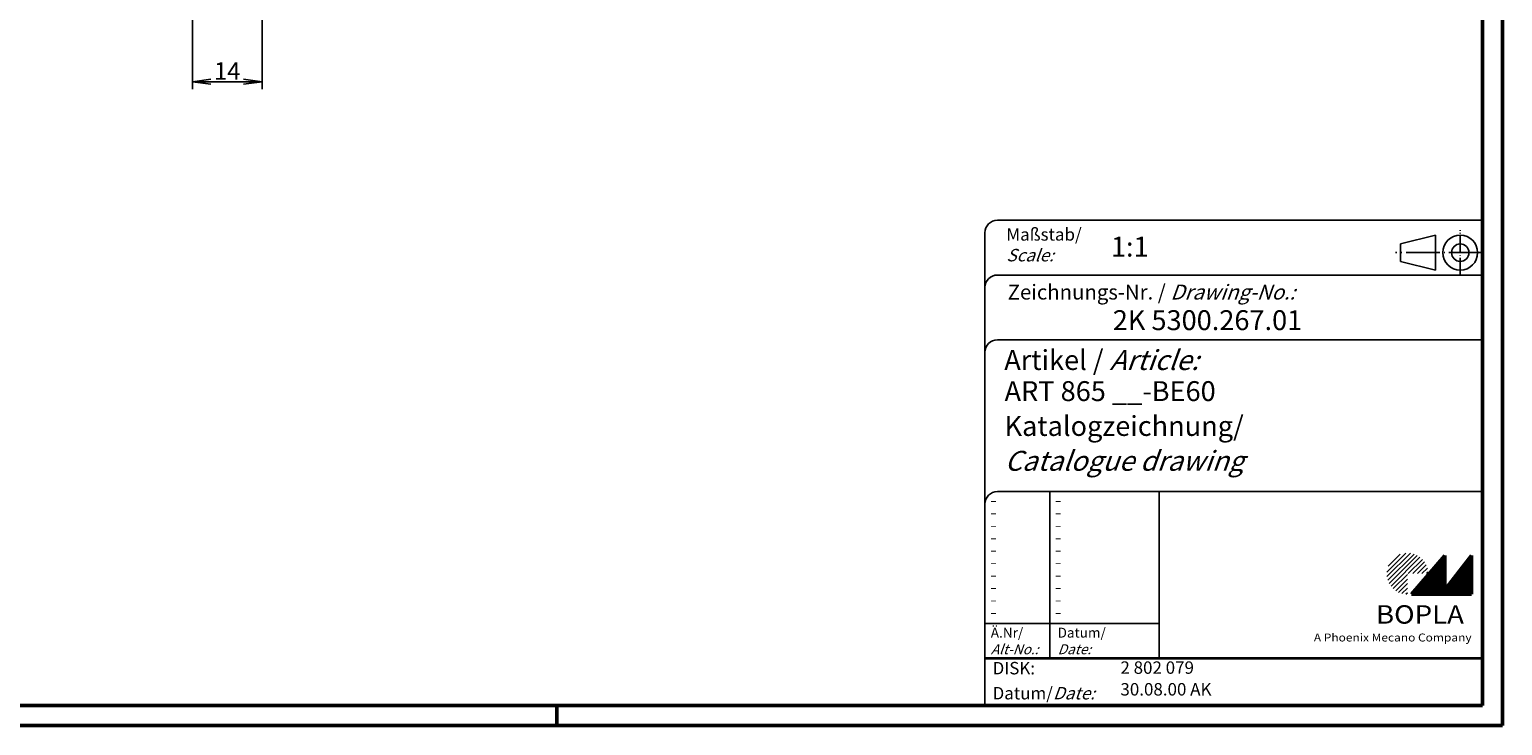
# Model space of a CAD drawing. Units: millimetres. Extents: x 1 to 593, y 1 to 419.
# Drawn here: x 297 to 593, y 1 to 141 of the extents above; entities that cross this region are included whole.
import ezdxf

# ---------------------------------------------------------------- set-up
doc = ezdxf.new("R2010")
doc.units = ezdxf.units.MM
doc.header["$PDMODE"] = 35
doc.header["$PDSIZE"] = -2
doc.linetypes.add('ACAD_ISO04W100', pattern=[30.5, 24, -3, 0.5, -3])
doc.styles.get("Standard").update_dxf_attribs({"font": 'isocp.shx', "width": 1.2})
doc.dimstyles.new('phoenix', dxfattribs={"dimtxt": 2.5, "dimasz": 3.72, "dimexe": 1.5, "dimexo": 0, "dimgap": 0.4, "dimtad": 1, "dimdec": 6, "dimdsep": 46, "dimtxsty": 'Standard', "dimblk": '_OPEN15', "dimcen": 0, "dimclrd": 1, "dimclre": 1, "dimclrt": 5, "dimadec": 0, "dimazin": 0, "dimtfac": 0.666667, "dimtdec": 6, "dimtmove": 0, "dimatfit": 0, "dimldrblk": '_OPEN15', "dimfxl": 1, "dimtolj": 1, "dimlwd": 25, "dimlwe": 25, "dimarcsym": 0})

# ---------------------------------------------------------------- blocks, each defined once
blk = doc.blocks.new('_OPEN15', base_point=(1, 0))
at = {"color": 0, "linetype": 'ByBlock'}
for p, q in [((1, 0), (0, 0.132)), ((0, 0), (1, 0)), ((1, 0), (0, -0.132))]:
    blk.add_line(p, q, dxfattribs=at)
blk = doc.blocks.new('*D17')
at = {"color": 1, "linetype": 'Continuous', "lineweight": 25}
for p, q in [((343.74, 159.22), (343.74, 128.84)), ((329.74, 154.69), (329.74, 128.84)), ((333.46, 130.34), (340.02, 130.34))]:
    blk.add_line(p, q, dxfattribs=at)
at = {"layer": 'Defpoints', "color": 0, "linetype": 'Continuous', "lineweight": 25}
for p in [(343.74, 159.22), (329.74, 154.69), (343.74, 130.34)]:
    blk.add_point(p, dxfattribs=at)
at = {"color": 1, "linetype": 'Continuous', "lineweight": 25, "xscale": 3.72, "yscale": 3.72, "zscale": 3.72, "rotation": 180}
blk.add_blockref('_OPEN15', (329.74, 130.34), dxfattribs=at)
at = {"color": 1, "linetype": 'Continuous', "lineweight": 25, "xscale": 3.72, "yscale": 3.72, "zscale": 3.72}
blk.add_blockref('_OPEN15', (343.74, 130.34), dxfattribs=at)
at = {"color": 5, "linetype": 'Continuous', "lineweight": 25, "insert": (336.74, 132.49), "char_height": 3.5, "attachment_point": 5}
blk.add_mtext('\\A1;14', dxfattribs=at)
blk = doc.blocks.new('PH_GRPBLK')
at = {"layer": 'Defpoints', "color": 0, "linetype": 'Continuous', "lineweight": 50}
blk.add_point((0, 0), dxfattribs=at)

msp = doc.modelspace()

# ---------------------------------------------------------------- hatches: boundary and pattern name
at = {"linetype": 'Continuous', "lineweight": 25}
h = msp.add_hatch(dxfattribs=at)
h.set_pattern_fill('_U', color=1, scale=0.65, angle=45, style=0, pattern_type=0)
h.set_pattern_definition([(45, (174, -32.08885), (-0.4596194, 0.4596194), [])])
edge = h.paths.add_edge_path(flags=0)
edge.add_line((573.883475, 27.3645381), (573.883475, 31.5145381))
edge.add_line((573.883475, 31.5145381), (578.033475, 31.5145381))
edge.add_arc((573.883475, 31.5145381), 4.15, 0, 270)
h = msp.add_hatch(dxfattribs=at)
h.set_pattern_fill('_U', color=1, scale=0.1, angle=45, style=0, pattern_type=0)
h.set_pattern_definition([(45, (174, -32.08885), (-0.070710678, 0.070710678), [])])
h.paths.add_polyline_path([(581.433475, 35.1645381), (574.733475, 27.3645381), (586.733475, 27.3645381), (586.733475, 35.1645381), (581.433475, 28.2645381)], flags=0)

# ---------------------------------------------------------------- linework, layer by layer
at = {"color": 1, "linetype": 'Continuous', "lineweight": 50}
for p, q in [((593, 419), (593, 1)), ((403, 1), (403, 5)), ((593, 1), (1, 1))]:
    msp.add_line(p, q, dxfattribs=at)
at = {"color": 3, "linetype": 'Continuous', "lineweight": 50}
for p, q in [((589, 415), (589, 5)), ((589, 5), (20, 5))]:
    msp.add_line(p, q, dxfattribs=at)
at = {"color": 5, "linetype": 'Continuous'}
for p, q in [((589, 102.5), (491.5, 102.5)), ((489, 100), (489, 5)), ((579.5, 99.5), (572.5, 97.75)), ((572.5, 94.25), (572.5, 97.75)), ((579.5, 92.5), (579.5, 99.5)), ((579.5, 92.5), (572.5, 94.25)), ((589, 91.5), (491.5, 91.5)), ((589, 78.5), (491.5, 78.5)), ((589, 48), (491.5, 48)), ((524, 48), (524, 14.5))]:
    msp.add_line(p, q, dxfattribs=at)
at = {"color": 1, "linetype": 'ACAD_ISO04W100', "ltscale": 0.145161}
msp.add_line((584.5, 91.5), (584.5, 100.5), dxfattribs=at)
at = {"color": 1, "linetype": 'ACAD_ISO04W100', "ltscale": 0.282258}
msp.add_line((589, 96), (571.5, 96), dxfattribs=at)
at = {"color": 1, "linetype": 'Continuous'}
for p, q in [((502, 48), (502, 14.5)), ((489, 21.5), (524, 21.5))]:
    msp.add_line(p, q, dxfattribs=at)
at = {"color": 7, "linetype": 'Continuous', "lineweight": 50}
for p, q in [((581.433475, 35.1645381), (574.733475, 27.3645381)), ((581.433475, 28.2645381), (581.433475, 35.1645381)), ((586.733475, 35.1645381), (581.433475, 28.2645381)), ((586.733475, 27.3645381), (586.733475, 35.1645381)), ((574.733475, 27.3645381), (586.733475, 27.3645381))]:
    msp.add_line(p, q, dxfattribs=at)
at = {"color": 5, "linetype": 'Continuous', "lineweight": 35}
msp.add_line((489, 14.5), (589, 14.5), dxfattribs=at)
at = {"color": 5, "linetype": 'Continuous'}
for radius in [3.5, 1.75]:
    msp.add_circle((584.5, 96), radius, dxfattribs=at)
for centre in [(491.5, 100), (491.5, 89), (491.5, 76), (491.5, 45.5)]:
    msp.add_arc(centre, 2.5, 90, 180, dxfattribs=at)

# ---------------------------------------------------------------- block references
at = {"color": 1, "linetype": 'Continuous', "lineweight": 25}
msp.add_blockref('PH_GRPBLK', (574.733475, 27.3645381), dxfattribs=at)
at = {"color": 7, "linetype": 'Continuous', "lineweight": 50}
msp.add_blockref('PH_GRPBLK', (574.733475, 27.3645381), dxfattribs=at)
at = {"color": 5, "linetype": 'Continuous', "lineweight": 35}
msp.add_blockref('PH_GRPBLK', (489, 14.5), dxfattribs=at)
at = {"color": 1, "linetype": 'Continuous', "lineweight": 50}
msp.add_blockref('PH_GRPBLK', (403, 1), dxfattribs=at)

# ---------------------------------------------------------------- texts
at = {"color": 1, "linetype": 'Continuous', "width": 1.5}
for p in [(489.9999997, 45.2499998), (502.9999997, 45.2499998), (489.9999997, 42.7499998), (502.9999997, 42.7499998), (489.9999997, 40.2499998), (489.9999997, 37.7499998), (502.9999997, 40.2499998), (502.9999997, 37.7499998), (489.9999997, 35.2499998), (502.9999997, 35.2499998), (489.9999997, 32.7499998), (502.9999997, 32.7499998), (489.9999997, 30.2499998), (502.9999997, 30.2499998), (489.9999997, 27.7499998), (502.9999997, 27.7499998), (489.9999997, 25.2499998), (502.9999997, 25.2499998), (489.9999997, 22.7499998), (502.9999997, 22.7499998)]:
    msp.add_text('-', height=2, dxfattribs=at).set_placement(p)
at = {"color": 5, "linetype": 'Continuous', "lineweight": 35, "attachment_point": 7}
for s, insert, char_height in [('{\\C1;Maßstab/\\P\\Q20;Scale:}', (493.2942763, 94.2466908), 2.5), ('{\\C7;1:1}', (514.3074631, 95.198758), 4), ('Zeichnungs-Nr. / {\\Q20;Drawing-No.:}', (493.5702131, 86.5784618), 3), ('{\\C7;2K 5300.267.01}', (514.6810942, 80.4363047), 4), ('{\\C7;Artikel / \\Q20;Article:}', (492.8800602, 72.4289617), 4), ('{\\C7;ART 865 __-BE60}', (492.9304982, 66.1809004), 4), ('{\\C7;Katalogzeichnung/}', (492.9304982, 59.1809004), 4), ('{\\Q20;\\C7;Catalogue drawing}', (492.9304982, 52.1809004), 4), ('{\\C1;Ä.Nr/\\P\\Q20;Alt-No.:}', (490.1677583, 15.3230391), 2), ('{\\C1;Datum/\\P\\Q20;Date:}', (503.591834, 15.3230428), 2), ('DISK:', (490.5289913, 10.4947553), 2.5), ('2 802 079', (516.2178658, 10.6059217), 2.5), ('Datum/{\\Q20;Date:}', (490.5289913, 6.2488875), 2.5), ('30.08.00 AK', (516.2178658, 6.2488875), 2.5)]:
    msp.add_mtext(s, dxfattribs=dict(at, insert=insert, char_height=char_height))
at = {"color": 7, "linetype": 'Continuous', "lineweight": 50, "insert": (567.5658807, 21.4651793), "char_height": 3.7, "attachment_point": 7, "line_spacing_factor": 1.135135}
msp.add_mtext('{\\fArial|b1|i0|c0|p34;\\W1.1;BOPLA}', dxfattribs=at)
at = {"color": 7, "linetype": 'Continuous', "lineweight": 50, "insert": (555.0842367, 17.8834606), "char_height": 1.6, "attachment_point": 7}
msp.add_mtext('{\\fArial|b0|i0|c0|p34;\\W1.1;\\C1;A Phoenix Mecano Company}', dxfattribs=at)

# ---------------------------------------------------------------- dimensions: what is measured, and where the dimension line sits
at = {"color": 1, "linetype": 'Continuous', "lineweight": 25}
dim = msp.add_linear_dim(base=(343.7434681, 130.3382295), p1=(329.7434681, 154.6882295), p2=(343.7434681, 159.2230255), dimstyle='phoenix', override={"dimtxt": 3.5, "dimdec": 2, "dimblk1": '_OPEN15', "dimblk2": '_OPEN15', "dimsah": 1, "dimtdec": 2}, dxfattribs=at)
dim.commit()
dim.dimension.update_dxf_attribs({"geometry": '*D17', "text_midpoint": (336.7434681, 132.4882295)})

doc.saveas('drawing.dxf')
